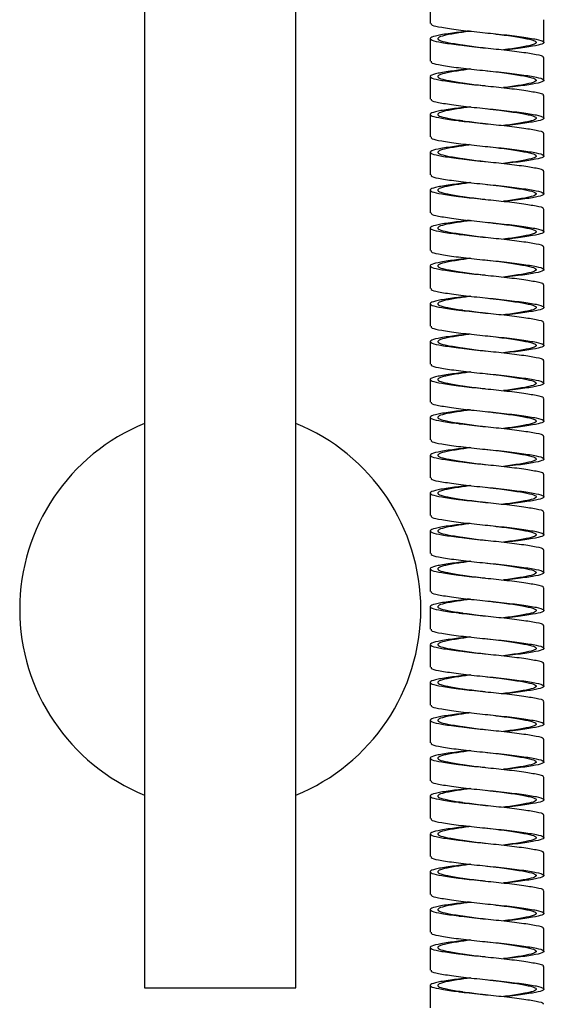
# Paper-space layout 'Front 2.0' of a CAD drawing. Units: millimetres. Extents: x -672 to -198, y -487 to 1091.
# Drawn here: x -653 to -584, y 203 to 333 of the extents above; entities that cross this region are included whole.
import ezdxf

# ---------------------------------------------------------------- set-up
doc = ezdxf.new("R2010")
doc.units = ezdxf.units.MM

psp = doc.layouts.new('Front 2.0')

# ---------------------------------------------------------------- linework, layer by layer
at = {"color": 7, "linetype": 'Continuous', "lineweight": 25}
for p, q in [((-616.61, 204.79), (-616.61, 480.15)), ((-636.61, 478.79), (-636.61, 204.79)), ((-598.86, 335.15), (-598.86, 332.15)), ((-583.86, 329.63), (-583.86, 332.63)), ((-598.86, 330.15), (-598.86, 327.15)), ((-583.86, 324.63), (-583.86, 327.63)), ((-598.86, 325.15), (-598.86, 322.15)), ((-583.86, 319.63), (-583.86, 322.63)), ((-598.86, 320.15), (-598.86, 317.15)), ((-583.86, 314.63), (-583.86, 317.63)), ((-598.86, 315.15), (-598.86, 312.15)), ((-583.86, 309.63), (-583.86, 312.63)), ((-598.86, 310.15), (-598.86, 307.15)), ((-583.86, 304.63), (-583.86, 307.63)), ((-598.86, 305.15), (-598.86, 302.15)), ((-583.86, 299.63), (-583.86, 302.63)), ((-598.86, 300.15), (-598.86, 297.15)), ((-583.86, 294.63), (-583.86, 297.63)), ((-598.86, 295.15), (-598.86, 292.15)), ((-583.86, 289.63), (-583.86, 292.63)), ((-598.86, 290.15), (-598.86, 287.15)), ((-583.86, 284.63), (-583.86, 287.63)), ((-598.86, 285.15), (-598.86, 282.15)), ((-583.86, 279.63), (-583.86, 282.63)), ((-598.86, 280.15), (-598.86, 277.15)), ((-583.86, 274.63), (-583.86, 277.63)), ((-598.86, 275.15), (-598.86, 272.15)), ((-583.86, 269.63), (-583.86, 272.63)), ((-598.86, 270.15), (-598.86, 267.15)), ((-583.86, 264.63), (-583.86, 267.63)), ((-598.86, 265.15), (-598.86, 262.15)), ((-583.86, 259.63), (-583.86, 262.63)), ((-598.86, 260.15), (-598.86, 257.15)), ((-583.86, 254.63), (-583.86, 257.63)), ((-598.86, 255.15), (-598.86, 252.15)), ((-583.86, 249.63), (-583.86, 252.63)), ((-598.86, 250.15), (-598.86, 247.15)), ((-583.86, 244.63), (-583.86, 247.63)), ((-598.86, 245.15), (-598.86, 242.15)), ((-583.86, 239.63), (-583.86, 242.63)), ((-598.86, 240.15), (-598.86, 237.15)), ((-583.86, 234.63), (-583.86, 237.63)), ((-598.86, 235.15), (-598.86, 232.15)), ((-583.86, 229.63), (-583.86, 232.63)), ((-598.86, 230.15), (-598.86, 227.15)), ((-583.86, 224.63), (-583.86, 227.63)), ((-598.86, 225.15), (-598.86, 222.15)), ((-583.86, 219.63), (-583.86, 222.63)), ((-598.86, 220.15), (-598.86, 217.15)), ((-583.86, 214.63), (-583.86, 217.63)), ((-598.86, 215.15), (-598.86, 212.15)), ((-583.86, 209.63), (-583.86, 212.63)), ((-598.86, 210.15), (-598.86, 207.15)), ((-583.86, 204.63), (-583.86, 207.63)), ((-636.61, 204.79), (-616.61, 204.79)), ((-598.86, 205.15), (-598.86, 202.15))]:
    psp.add_line(p, q, dxfattribs=at)
for start, end in [(112.1702, 247.8298), (292.1702, 67.8298)]:
    psp.add_arc((-626.61, 254.79), 26.5, start, end, dxfattribs=at)
for points, knots in [([(-598.73, 332.15), (-598.74, 332.07), (-598.75, 331.88), (-597.45, 331.63), (-595.24, 331.3), (-592.39, 330.98), (-589.39, 330.7), (-586.7, 330.36), (-584.71, 330.05), (-583.73, 329.75), (-583.92, 329.41), (-585.25, 329.13), (-587.09, 328.85), (-588.54, 328.69), (-589.04, 328.64)], [0, 0, 0, 0, 0.064216, 0.151271, 0.241175, 0.331078, 0.418133, 0.508838, 0.597181, 0.685524, 0.776229, 0.863284, 0.953187, 1, 1, 1, 1]), ([(-593.68, 331.14), (-594.46, 331.04), (-596.15, 330.84), (-598, 330.55), (-598.99, 330.25), (-598.8, 329.91), (-597.48, 329.63), (-595.95, 329.41), (-594.23, 329.19), (-592.33, 328.97), (-589.38, 328.69), (-586.69, 328.36), (-584.76, 328.05), (-583.82, 327.82), (-583.96, 327.67), (-584, 327.63)], [0, 0, 0, 0, 0.076262, 0.164933, 0.253603, 0.344644, 0.432021, 0.522258, 0.52586, 0.614258, 0.699938, 0.790979, 0.87965, 0.96832, 1, 1, 1, 1]), ([(-593.51, 331.12), (-594.14, 331.03), (-595.55, 330.83), (-597.11, 330.55), (-597.97, 330.25), (-597.81, 329.91), (-596.67, 329.63), (-595.34, 329.41), (-593.85, 329.19), (-592.8, 329.05), (-591.77, 328.93), (-591.57, 328.91)], [0, 0, 0, 0, 0.112541, 0.253368, 0.394195, 0.538816, 0.677574, 0.820907, 0.826629, 0.967041, 1, 1, 1, 1]), ([(-591.4, 330.89), (-590.84, 330.82), (-589.4, 330.66), (-587.32, 330.36), (-585.6, 330.05), (-584.75, 329.75), (-584.91, 329.41), (-586.07, 329.13), (-587.61, 328.86), (-588.82, 328.7), (-589.2, 328.66)], [0, 0, 0, 0, 0.092662, 0.235475, 0.374541, 0.513608, 0.656421, 0.793444, 0.934986, 1, 1, 1, 1]), ([(-598.73, 327.15), (-598.74, 327.07), (-598.75, 326.88), (-597.45, 326.63), (-595.24, 326.3), (-592.39, 325.98), (-589.39, 325.7), (-586.7, 325.36), (-584.71, 325.05), (-583.73, 324.75), (-583.92, 324.41), (-585.25, 324.13), (-587.09, 323.85), (-588.54, 323.69), (-589.04, 323.64)], [0, 0, 0, 0, 0.064216, 0.151271, 0.241175, 0.331078, 0.418133, 0.508838, 0.597181, 0.685524, 0.776229, 0.863284, 0.953187, 1, 1, 1, 1]), ([(-593.68, 326.14), (-594.46, 326.04), (-596.15, 325.84), (-598, 325.55), (-598.99, 325.25), (-598.8, 324.91), (-597.48, 324.63), (-595.95, 324.41), (-594.23, 324.19), (-592.33, 323.97), (-589.38, 323.69), (-586.69, 323.36), (-584.76, 323.05), (-583.82, 322.82), (-583.96, 322.67), (-584, 322.63)], [0, 0, 0, 0, 0.076262, 0.164933, 0.253603, 0.344644, 0.432021, 0.522258, 0.52586, 0.614258, 0.699938, 0.790979, 0.87965, 0.96832, 1, 1, 1, 1]), ([(-593.51, 326.12), (-594.14, 326.03), (-595.55, 325.83), (-597.11, 325.55), (-597.97, 325.25), (-597.81, 324.91), (-596.67, 324.63), (-595.34, 324.41), (-593.85, 324.19), (-592.8, 324.05), (-591.77, 323.93), (-591.57, 323.91)], [0, 0, 0, 0, 0.112541, 0.253368, 0.394195, 0.538816, 0.677574, 0.820907, 0.826629, 0.967041, 1, 1, 1, 1]), ([(-591.4, 325.89), (-590.84, 325.82), (-589.4, 325.66), (-587.32, 325.36), (-585.6, 325.05), (-584.75, 324.75), (-584.91, 324.41), (-586.07, 324.13), (-587.61, 323.86), (-588.82, 323.7), (-589.2, 323.66)], [0, 0, 0, 0, 0.092662, 0.235475, 0.374541, 0.513608, 0.656421, 0.793444, 0.934986, 1, 1, 1, 1]), ([(-593.68, 321.14), (-594.46, 321.04), (-596.15, 320.84), (-598, 320.55), (-598.99, 320.25), (-598.8, 319.91), (-597.48, 319.63), (-595.95, 319.41), (-594.23, 319.19), (-592.33, 318.97), (-589.38, 318.69), (-586.69, 318.36), (-584.76, 318.05), (-583.82, 317.82), (-583.96, 317.67), (-584, 317.63)], [0, 0, 0, 0, 0.076262, 0.164933, 0.253603, 0.344644, 0.432021, 0.522258, 0.52586, 0.614258, 0.699938, 0.790979, 0.87965, 0.96832, 1, 1, 1, 1]), ([(-598.73, 322.15), (-598.74, 322.07), (-598.75, 321.88), (-597.45, 321.63), (-595.24, 321.3), (-592.39, 320.98), (-589.39, 320.7), (-586.7, 320.36), (-584.71, 320.05), (-583.73, 319.75), (-583.92, 319.41), (-585.25, 319.13), (-587.09, 318.85), (-588.54, 318.69), (-589.04, 318.64)], [0, 0, 0, 0, 0.064216, 0.151271, 0.241175, 0.331078, 0.418133, 0.508838, 0.597181, 0.685524, 0.776229, 0.863284, 0.953187, 1, 1, 1, 1]), ([(-593.51, 321.12), (-594.14, 321.03), (-595.55, 320.83), (-597.11, 320.55), (-597.97, 320.25), (-597.81, 319.91), (-596.67, 319.63), (-595.34, 319.41), (-593.85, 319.19), (-592.8, 319.05), (-591.77, 318.93), (-591.57, 318.91)], [0, 0, 0, 0, 0.112541, 0.253368, 0.394195, 0.538816, 0.677574, 0.820907, 0.826629, 0.967041, 1, 1, 1, 1]), ([(-591.4, 320.89), (-590.84, 320.82), (-589.4, 320.66), (-587.32, 320.36), (-585.6, 320.05), (-584.75, 319.75), (-584.91, 319.41), (-586.07, 319.13), (-587.61, 318.86), (-588.82, 318.7), (-589.2, 318.66)], [0, 0, 0, 0, 0.092662, 0.235475, 0.374541, 0.513608, 0.656421, 0.793444, 0.934986, 1, 1, 1, 1]), ([(-593.68, 316.14), (-594.46, 316.04), (-596.15, 315.84), (-598, 315.55), (-598.99, 315.25), (-598.8, 314.91), (-597.48, 314.63), (-595.95, 314.41), (-594.23, 314.19), (-592.33, 313.97), (-589.38, 313.69), (-586.69, 313.36), (-584.76, 313.05), (-583.82, 312.82), (-583.96, 312.67), (-584, 312.63)], [0, 0, 0, 0, 0.076262, 0.164933, 0.253603, 0.344644, 0.432021, 0.522258, 0.52586, 0.614258, 0.699938, 0.790979, 0.87965, 0.96832, 1, 1, 1, 1]), ([(-598.73, 317.15), (-598.74, 317.07), (-598.75, 316.88), (-597.45, 316.63), (-595.24, 316.3), (-592.39, 315.98), (-589.39, 315.7), (-586.7, 315.36), (-584.71, 315.05), (-583.73, 314.75), (-583.92, 314.41), (-585.25, 314.13), (-587.09, 313.85), (-588.54, 313.69), (-589.04, 313.64)], [0, 0, 0, 0, 0.064216, 0.151271, 0.241175, 0.331078, 0.418133, 0.508838, 0.597181, 0.685524, 0.776229, 0.863284, 0.953187, 1, 1, 1, 1]), ([(-593.51, 316.12), (-594.14, 316.03), (-595.55, 315.83), (-597.11, 315.55), (-597.97, 315.25), (-597.81, 314.91), (-596.67, 314.63), (-595.34, 314.41), (-593.85, 314.19), (-592.8, 314.05), (-591.77, 313.93), (-591.57, 313.91)], [0, 0, 0, 0, 0.112541, 0.253368, 0.394195, 0.538816, 0.677574, 0.820907, 0.826629, 0.967041, 1, 1, 1, 1]), ([(-591.4, 315.89), (-590.84, 315.82), (-589.4, 315.66), (-587.32, 315.36), (-585.6, 315.05), (-584.75, 314.75), (-584.91, 314.41), (-586.07, 314.13), (-587.61, 313.86), (-588.82, 313.7), (-589.2, 313.66)], [0, 0, 0, 0, 0.092662, 0.235475, 0.374541, 0.513608, 0.656421, 0.793444, 0.934986, 1, 1, 1, 1]), ([(-598.73, 312.15), (-598.74, 312.07), (-598.75, 311.88), (-597.45, 311.63), (-595.24, 311.3), (-592.39, 310.98), (-589.39, 310.7), (-586.7, 310.36), (-584.71, 310.05), (-583.73, 309.75), (-583.92, 309.41), (-585.25, 309.13), (-587.09, 308.85), (-588.54, 308.69), (-589.04, 308.64)], [0, 0, 0, 0, 0.064216, 0.151271, 0.241175, 0.331078, 0.418133, 0.508838, 0.597181, 0.685524, 0.776229, 0.863284, 0.953187, 1, 1, 1, 1]), ([(-593.68, 311.14), (-594.46, 311.04), (-596.15, 310.84), (-598, 310.55), (-598.99, 310.25), (-598.8, 309.91), (-597.48, 309.63), (-595.95, 309.41), (-594.23, 309.19), (-592.33, 308.97), (-589.38, 308.69), (-586.69, 308.36), (-584.76, 308.05), (-583.82, 307.82), (-583.96, 307.67), (-584, 307.63)], [0, 0, 0, 0, 0.076262, 0.164933, 0.253603, 0.344644, 0.432021, 0.522258, 0.52586, 0.614258, 0.699938, 0.790979, 0.87965, 0.96832, 1, 1, 1, 1]), ([(-593.51, 311.12), (-594.14, 311.03), (-595.55, 310.83), (-597.11, 310.55), (-597.97, 310.25), (-597.81, 309.91), (-596.67, 309.63), (-595.34, 309.41), (-593.85, 309.19), (-592.8, 309.05), (-591.77, 308.93), (-591.57, 308.91)], [0, 0, 0, 0, 0.112541, 0.253368, 0.394195, 0.538816, 0.677574, 0.820907, 0.826629, 0.967041, 1, 1, 1, 1]), ([(-591.4, 310.89), (-590.84, 310.82), (-589.4, 310.66), (-587.32, 310.36), (-585.6, 310.05), (-584.75, 309.75), (-584.91, 309.41), (-586.07, 309.13), (-587.61, 308.86), (-588.82, 308.7), (-589.2, 308.66)], [0, 0, 0, 0, 0.092662, 0.235475, 0.374541, 0.513608, 0.656421, 0.793444, 0.934986, 1, 1, 1, 1]), ([(-598.73, 307.15), (-598.74, 307.07), (-598.75, 306.88), (-597.45, 306.63), (-595.24, 306.3), (-592.39, 305.98), (-589.39, 305.7), (-586.7, 305.36), (-584.71, 305.05), (-583.73, 304.75), (-583.92, 304.41), (-585.25, 304.13), (-587.09, 303.85), (-588.54, 303.69), (-589.04, 303.64)], [0, 0, 0, 0, 0.064216, 0.151271, 0.241175, 0.331078, 0.418133, 0.508838, 0.597181, 0.685524, 0.776229, 0.863284, 0.953187, 1, 1, 1, 1]), ([(-593.68, 306.14), (-594.46, 306.04), (-596.15, 305.84), (-598, 305.55), (-598.99, 305.25), (-598.8, 304.91), (-597.48, 304.63), (-595.95, 304.41), (-594.23, 304.19), (-592.33, 303.97), (-589.38, 303.69), (-586.69, 303.36), (-584.76, 303.05), (-583.82, 302.82), (-583.96, 302.67), (-584, 302.63)], [0, 0, 0, 0, 0.076262, 0.164933, 0.253603, 0.344644, 0.432021, 0.522258, 0.52586, 0.614258, 0.699938, 0.790979, 0.87965, 0.96832, 1, 1, 1, 1]), ([(-593.51, 306.12), (-594.14, 306.03), (-595.55, 305.83), (-597.11, 305.55), (-597.97, 305.25), (-597.81, 304.91), (-596.67, 304.63), (-595.34, 304.41), (-593.85, 304.19), (-592.8, 304.05), (-591.77, 303.93), (-591.57, 303.91)], [0, 0, 0, 0, 0.112541, 0.253368, 0.394195, 0.538816, 0.677574, 0.820907, 0.826629, 0.967041, 1, 1, 1, 1]), ([(-591.4, 305.89), (-590.84, 305.82), (-589.4, 305.66), (-587.32, 305.36), (-585.6, 305.05), (-584.75, 304.75), (-584.91, 304.41), (-586.07, 304.13), (-587.61, 303.86), (-588.82, 303.7), (-589.2, 303.66)], [0, 0, 0, 0, 0.092662, 0.235475, 0.374541, 0.513608, 0.656421, 0.793444, 0.934986, 1, 1, 1, 1]), ([(-598.73, 302.15), (-598.74, 302.07), (-598.75, 301.88), (-597.45, 301.63), (-595.24, 301.3), (-592.39, 300.98), (-589.39, 300.7), (-586.7, 300.36), (-584.71, 300.05), (-583.73, 299.75), (-583.92, 299.41), (-585.25, 299.13), (-587.09, 298.85), (-588.54, 298.69), (-589.04, 298.64)], [0, 0, 0, 0, 0.064216, 0.151271, 0.241175, 0.331078, 0.418133, 0.508838, 0.597181, 0.685524, 0.776229, 0.863284, 0.953187, 1, 1, 1, 1]), ([(-593.68, 301.14), (-594.46, 301.04), (-596.15, 300.84), (-598, 300.55), (-598.99, 300.25), (-598.8, 299.91), (-597.48, 299.63), (-595.95, 299.41), (-594.23, 299.19), (-592.33, 298.97), (-589.38, 298.69), (-586.69, 298.36), (-584.76, 298.05), (-583.82, 297.82), (-583.96, 297.67), (-584, 297.63)], [0, 0, 0, 0, 0.076262, 0.164933, 0.253603, 0.344644, 0.432021, 0.522258, 0.52586, 0.614258, 0.699938, 0.790979, 0.87965, 0.96832, 1, 1, 1, 1]), ([(-593.51, 301.12), (-594.14, 301.03), (-595.55, 300.83), (-597.11, 300.55), (-597.97, 300.25), (-597.81, 299.91), (-596.67, 299.63), (-595.34, 299.41), (-593.85, 299.19), (-592.8, 299.05), (-591.77, 298.93), (-591.57, 298.91)], [0, 0, 0, 0, 0.112541, 0.253368, 0.394195, 0.538816, 0.677574, 0.820907, 0.826629, 0.967041, 1, 1, 1, 1]), ([(-591.4, 300.89), (-590.84, 300.82), (-589.4, 300.66), (-587.32, 300.36), (-585.6, 300.05), (-584.75, 299.75), (-584.91, 299.41), (-586.07, 299.13), (-587.61, 298.86), (-588.82, 298.7), (-589.2, 298.66)], [0, 0, 0, 0, 0.092662, 0.235475, 0.374541, 0.513608, 0.656421, 0.793444, 0.934986, 1, 1, 1, 1]), ([(-598.73, 297.15), (-598.74, 297.07), (-598.75, 296.88), (-597.45, 296.63), (-595.24, 296.3), (-592.39, 295.98), (-589.39, 295.7), (-586.7, 295.36), (-584.71, 295.05), (-583.73, 294.75), (-583.92, 294.41), (-585.25, 294.13), (-587.09, 293.85), (-588.54, 293.69), (-589.04, 293.64)], [0, 0, 0, 0, 0.064216, 0.151271, 0.241175, 0.331078, 0.418133, 0.508838, 0.597181, 0.685524, 0.776229, 0.863284, 0.953187, 1, 1, 1, 1]), ([(-593.68, 296.14), (-594.46, 296.04), (-596.15, 295.84), (-598, 295.55), (-598.99, 295.25), (-598.8, 294.91), (-597.48, 294.63), (-595.95, 294.41), (-594.23, 294.19), (-592.33, 293.97), (-589.38, 293.69), (-586.69, 293.36), (-584.76, 293.05), (-583.82, 292.82), (-583.96, 292.67), (-584, 292.63)], [0, 0, 0, 0, 0.076262, 0.164933, 0.253603, 0.344644, 0.432021, 0.522258, 0.52586, 0.614258, 0.699938, 0.790979, 0.87965, 0.96832, 1, 1, 1, 1]), ([(-593.51, 296.12), (-594.14, 296.03), (-595.55, 295.83), (-597.11, 295.55), (-597.97, 295.25), (-597.81, 294.91), (-596.67, 294.63), (-595.34, 294.41), (-593.85, 294.19), (-592.8, 294.05), (-591.77, 293.93), (-591.57, 293.91)], [0, 0, 0, 0, 0.112541, 0.253368, 0.394195, 0.538816, 0.677574, 0.820907, 0.826629, 0.967041, 1, 1, 1, 1]), ([(-591.4, 295.89), (-590.84, 295.82), (-589.4, 295.66), (-587.32, 295.36), (-585.6, 295.05), (-584.75, 294.75), (-584.91, 294.41), (-586.07, 294.13), (-587.61, 293.86), (-588.82, 293.7), (-589.2, 293.66)], [0, 0, 0, 0, 0.092662, 0.235475, 0.374541, 0.513608, 0.656421, 0.793444, 0.934986, 1, 1, 1, 1]), ([(-598.73, 292.15), (-598.74, 292.07), (-598.75, 291.88), (-597.45, 291.63), (-595.24, 291.3), (-592.39, 290.98), (-589.39, 290.7), (-586.7, 290.36), (-584.71, 290.05), (-583.73, 289.75), (-583.92, 289.41), (-585.25, 289.13), (-587.09, 288.85), (-588.54, 288.69), (-589.04, 288.64)], [0, 0, 0, 0, 0.064216, 0.151271, 0.241175, 0.331078, 0.418133, 0.508838, 0.597181, 0.685524, 0.776229, 0.863284, 0.953187, 1, 1, 1, 1]), ([(-593.68, 291.14), (-594.46, 291.04), (-596.15, 290.84), (-598, 290.55), (-598.99, 290.25), (-598.8, 289.91), (-597.48, 289.63), (-595.95, 289.41), (-594.23, 289.19), (-592.33, 288.97), (-589.38, 288.69), (-586.69, 288.36), (-584.76, 288.05), (-583.82, 287.82), (-583.96, 287.67), (-584, 287.63)], [0, 0, 0, 0, 0.076262, 0.164933, 0.253603, 0.344644, 0.432021, 0.522258, 0.52586, 0.614258, 0.699938, 0.790979, 0.87965, 0.96832, 1, 1, 1, 1]), ([(-593.51, 291.12), (-594.14, 291.03), (-595.55, 290.83), (-597.11, 290.55), (-597.97, 290.25), (-597.81, 289.91), (-596.67, 289.63), (-595.34, 289.41), (-593.85, 289.19), (-592.8, 289.05), (-591.77, 288.93), (-591.57, 288.91)], [0, 0, 0, 0, 0.112541, 0.253368, 0.394195, 0.538816, 0.677574, 0.820907, 0.826629, 0.967041, 1, 1, 1, 1]), ([(-591.4, 290.89), (-590.84, 290.82), (-589.4, 290.66), (-587.32, 290.36), (-585.6, 290.05), (-584.75, 289.75), (-584.91, 289.41), (-586.07, 289.13), (-587.61, 288.86), (-588.82, 288.7), (-589.2, 288.66)], [0, 0, 0, 0, 0.092662, 0.235475, 0.374541, 0.513608, 0.656421, 0.793444, 0.934986, 1, 1, 1, 1]), ([(-593.68, 286.14), (-594.46, 286.04), (-596.15, 285.84), (-598, 285.55), (-598.99, 285.25), (-598.8, 284.91), (-597.48, 284.63), (-595.95, 284.41), (-594.23, 284.19), (-592.33, 283.97), (-589.38, 283.69), (-586.69, 283.36), (-584.76, 283.05), (-583.82, 282.82), (-583.96, 282.67), (-584, 282.63)], [0, 0, 0, 0, 0.076262, 0.164933, 0.253603, 0.344644, 0.432021, 0.522258, 0.52586, 0.614258, 0.699938, 0.790979, 0.87965, 0.96832, 1, 1, 1, 1]), ([(-598.73, 287.15), (-598.74, 287.07), (-598.75, 286.88), (-597.45, 286.63), (-595.24, 286.3), (-592.39, 285.98), (-589.39, 285.7), (-586.7, 285.36), (-584.71, 285.05), (-583.73, 284.75), (-583.92, 284.41), (-585.25, 284.13), (-587.09, 283.85), (-588.54, 283.69), (-589.04, 283.64)], [0, 0, 0, 0, 0.064216, 0.151271, 0.241175, 0.331078, 0.418133, 0.508838, 0.597181, 0.685524, 0.776229, 0.863284, 0.953187, 1, 1, 1, 1]), ([(-593.51, 286.12), (-594.14, 286.03), (-595.55, 285.83), (-597.11, 285.55), (-597.97, 285.25), (-597.81, 284.91), (-596.67, 284.63), (-595.34, 284.41), (-593.85, 284.19), (-592.8, 284.05), (-591.77, 283.93), (-591.57, 283.91)], [0, 0, 0, 0, 0.112541, 0.253368, 0.394195, 0.538816, 0.677574, 0.820907, 0.826629, 0.967041, 1, 1, 1, 1]), ([(-591.4, 285.89), (-590.84, 285.82), (-589.4, 285.66), (-587.32, 285.36), (-585.6, 285.05), (-584.75, 284.75), (-584.91, 284.41), (-586.07, 284.13), (-587.61, 283.86), (-588.82, 283.7), (-589.2, 283.66)], [0, 0, 0, 0, 0.092662, 0.235475, 0.374541, 0.513608, 0.656421, 0.793444, 0.934986, 1, 1, 1, 1]), ([(-598.73, 282.15), (-598.74, 282.07), (-598.75, 281.88), (-597.45, 281.63), (-595.24, 281.3), (-592.39, 280.98), (-589.39, 280.7), (-586.7, 280.36), (-584.71, 280.05), (-583.73, 279.75), (-583.92, 279.41), (-585.25, 279.13), (-587.09, 278.85), (-588.54, 278.69), (-589.04, 278.64)], [0, 0, 0, 0, 0.064216, 0.151271, 0.241175, 0.331078, 0.418133, 0.508838, 0.597181, 0.685524, 0.776229, 0.863284, 0.953187, 1, 1, 1, 1]), ([(-593.68, 281.14), (-594.46, 281.04), (-596.15, 280.84), (-598, 280.55), (-598.99, 280.25), (-598.8, 279.91), (-597.48, 279.63), (-595.95, 279.41), (-594.23, 279.19), (-592.33, 278.97), (-589.38, 278.69), (-586.69, 278.36), (-584.76, 278.05), (-583.82, 277.82), (-583.96, 277.67), (-584, 277.63)], [0, 0, 0, 0, 0.076262, 0.164933, 0.253603, 0.344644, 0.432021, 0.522258, 0.52586, 0.614258, 0.699938, 0.790979, 0.87965, 0.96832, 1, 1, 1, 1]), ([(-593.51, 281.12), (-594.14, 281.03), (-595.55, 280.83), (-597.11, 280.55), (-597.97, 280.25), (-597.81, 279.91), (-596.67, 279.63), (-595.34, 279.41), (-593.85, 279.19), (-592.8, 279.05), (-591.77, 278.93), (-591.57, 278.91)], [0, 0, 0, 0, 0.112541, 0.253368, 0.394195, 0.538816, 0.677574, 0.820907, 0.826629, 0.967041, 1, 1, 1, 1]), ([(-591.4, 280.89), (-590.84, 280.82), (-589.4, 280.66), (-587.32, 280.36), (-585.6, 280.05), (-584.75, 279.75), (-584.91, 279.41), (-586.07, 279.13), (-587.61, 278.86), (-588.82, 278.7), (-589.2, 278.66)], [0, 0, 0, 0, 0.092662, 0.235475, 0.374541, 0.513608, 0.656421, 0.793444, 0.934986, 1, 1, 1, 1]), ([(-598.73, 277.15), (-598.74, 277.07), (-598.75, 276.88), (-597.45, 276.63), (-595.24, 276.3), (-592.39, 275.98), (-589.39, 275.7), (-586.7, 275.36), (-584.71, 275.05), (-583.73, 274.75), (-583.92, 274.41), (-585.25, 274.13), (-587.09, 273.85), (-588.54, 273.69), (-589.04, 273.64)], [0, 0, 0, 0, 0.064216, 0.151271, 0.241175, 0.331078, 0.418133, 0.508838, 0.597181, 0.685524, 0.776229, 0.863284, 0.953187, 1, 1, 1, 1]), ([(-593.68, 276.14), (-594.46, 276.04), (-596.15, 275.84), (-598, 275.55), (-598.99, 275.25), (-598.8, 274.91), (-597.48, 274.63), (-595.95, 274.41), (-594.23, 274.19), (-592.33, 273.97), (-589.38, 273.69), (-586.69, 273.36), (-584.76, 273.05), (-583.82, 272.82), (-583.96, 272.67), (-584, 272.63)], [0, 0, 0, 0, 0.076262, 0.164933, 0.253603, 0.344644, 0.432021, 0.522258, 0.52586, 0.614258, 0.699938, 0.790979, 0.87965, 0.96832, 1, 1, 1, 1]), ([(-593.51, 276.12), (-594.14, 276.03), (-595.55, 275.83), (-597.11, 275.55), (-597.97, 275.25), (-597.81, 274.91), (-596.67, 274.63), (-595.34, 274.41), (-593.85, 274.19), (-592.8, 274.05), (-591.77, 273.93), (-591.57, 273.91)], [0, 0, 0, 0, 0.112541, 0.253368, 0.394195, 0.538816, 0.677574, 0.820907, 0.826629, 0.967041, 1, 1, 1, 1]), ([(-591.4, 275.89), (-590.84, 275.82), (-589.4, 275.66), (-587.32, 275.36), (-585.6, 275.05), (-584.75, 274.75), (-584.91, 274.41), (-586.07, 274.13), (-587.61, 273.86), (-588.82, 273.7), (-589.2, 273.66)], [0, 0, 0, 0, 0.092662, 0.235475, 0.374541, 0.513608, 0.656421, 0.793444, 0.934986, 1, 1, 1, 1]), ([(-598.73, 272.15), (-598.74, 272.07), (-598.75, 271.88), (-597.45, 271.63), (-595.24, 271.3), (-592.39, 270.98), (-589.39, 270.7), (-586.7, 270.36), (-584.71, 270.05), (-583.73, 269.75), (-583.92, 269.41), (-585.25, 269.13), (-587.09, 268.85), (-588.54, 268.69), (-589.04, 268.64)], [0, 0, 0, 0, 0.064216, 0.151271, 0.241175, 0.331078, 0.418133, 0.508838, 0.597181, 0.685524, 0.776229, 0.863284, 0.953187, 1, 1, 1, 1]), ([(-593.68, 271.14), (-594.46, 271.04), (-596.15, 270.84), (-598, 270.55), (-598.99, 270.25), (-598.8, 269.91), (-597.48, 269.63), (-595.95, 269.41), (-594.23, 269.19), (-592.33, 268.97), (-589.38, 268.69), (-586.69, 268.36), (-584.76, 268.05), (-583.82, 267.82), (-583.96, 267.67), (-584, 267.63)], [0, 0, 0, 0, 0.076262, 0.164933, 0.253603, 0.344644, 0.432021, 0.522258, 0.52586, 0.614258, 0.699938, 0.790979, 0.87965, 0.96832, 1, 1, 1, 1]), ([(-593.51, 271.12), (-594.14, 271.03), (-595.55, 270.83), (-597.11, 270.55), (-597.97, 270.25), (-597.81, 269.91), (-596.67, 269.63), (-595.34, 269.41), (-593.85, 269.19), (-592.8, 269.05), (-591.77, 268.93), (-591.57, 268.91)], [0, 0, 0, 0, 0.112541, 0.253368, 0.394195, 0.538816, 0.677574, 0.820907, 0.826629, 0.967041, 1, 1, 1, 1]), ([(-591.4, 270.89), (-590.84, 270.82), (-589.4, 270.66), (-587.32, 270.36), (-585.6, 270.05), (-584.75, 269.75), (-584.91, 269.41), (-586.07, 269.13), (-587.61, 268.86), (-588.82, 268.7), (-589.2, 268.66)], [0, 0, 0, 0, 0.092662, 0.235475, 0.374541, 0.513608, 0.656421, 0.793444, 0.934986, 1, 1, 1, 1]), ([(-598.73, 267.15), (-598.74, 267.07), (-598.75, 266.88), (-597.45, 266.63), (-595.24, 266.3), (-592.39, 265.98), (-589.39, 265.7), (-586.7, 265.36), (-584.71, 265.05), (-583.73, 264.75), (-583.92, 264.41), (-585.25, 264.13), (-587.09, 263.85), (-588.54, 263.69), (-589.04, 263.64)], [0, 0, 0, 0, 0.064216, 0.151271, 0.241175, 0.331078, 0.418133, 0.508838, 0.597181, 0.685524, 0.776229, 0.863284, 0.953187, 1, 1, 1, 1]), ([(-593.68, 266.14), (-594.46, 266.04), (-596.15, 265.84), (-598, 265.55), (-598.99, 265.25), (-598.8, 264.91), (-597.48, 264.63), (-595.95, 264.41), (-594.23, 264.19), (-592.33, 263.97), (-589.38, 263.69), (-586.69, 263.36), (-584.76, 263.05), (-583.82, 262.82), (-583.96, 262.67), (-584, 262.63)], [0, 0, 0, 0, 0.076262, 0.164933, 0.253603, 0.344644, 0.432021, 0.522258, 0.52586, 0.614258, 0.699938, 0.790979, 0.87965, 0.96832, 1, 1, 1, 1]), ([(-593.51, 266.12), (-594.14, 266.03), (-595.55, 265.83), (-597.11, 265.55), (-597.97, 265.25), (-597.81, 264.91), (-596.67, 264.63), (-595.34, 264.41), (-593.85, 264.19), (-592.8, 264.05), (-591.77, 263.93), (-591.57, 263.91)], [0, 0, 0, 0, 0.112541, 0.253368, 0.394195, 0.538816, 0.677574, 0.820907, 0.826629, 0.967041, 1, 1, 1, 1]), ([(-591.4, 265.89), (-590.84, 265.82), (-589.4, 265.66), (-587.32, 265.36), (-585.6, 265.05), (-584.75, 264.75), (-584.91, 264.41), (-586.07, 264.13), (-587.61, 263.86), (-588.82, 263.7), (-589.2, 263.66)], [0, 0, 0, 0, 0.092662, 0.235475, 0.374541, 0.513608, 0.656421, 0.793444, 0.934986, 1, 1, 1, 1]), ([(-598.73, 262.15), (-598.74, 262.07), (-598.75, 261.88), (-597.45, 261.63), (-595.24, 261.3), (-592.39, 260.98), (-589.39, 260.7), (-586.7, 260.36), (-584.71, 260.05), (-583.73, 259.75), (-583.92, 259.41), (-585.25, 259.13), (-587.09, 258.85), (-588.54, 258.69), (-589.04, 258.64)], [0, 0, 0, 0, 0.064216, 0.151271, 0.241175, 0.331078, 0.418133, 0.508838, 0.597181, 0.685524, 0.776229, 0.863284, 0.953187, 1, 1, 1, 1]), ([(-593.68, 261.14), (-594.46, 261.04), (-596.15, 260.84), (-598, 260.55), (-598.99, 260.25), (-598.8, 259.91), (-597.48, 259.63), (-595.95, 259.41), (-594.23, 259.19), (-592.33, 258.97), (-589.38, 258.69), (-586.69, 258.36), (-584.76, 258.05), (-583.82, 257.82), (-583.96, 257.67), (-584, 257.63)], [0, 0, 0, 0, 0.076262, 0.164933, 0.253603, 0.344644, 0.432021, 0.522258, 0.52586, 0.614258, 0.699938, 0.790979, 0.87965, 0.96832, 1, 1, 1, 1]), ([(-593.51, 261.12), (-594.14, 261.03), (-595.55, 260.83), (-597.11, 260.55), (-597.97, 260.25), (-597.81, 259.91), (-596.67, 259.63), (-595.34, 259.41), (-593.85, 259.19), (-592.8, 259.05), (-591.77, 258.93), (-591.57, 258.91)], [0, 0, 0, 0, 0.1125415, 0.2533684, 0.3941953, 0.5388157, 0.6775739, 0.8209071, 0.8266286, 0.9670407, 1, 1, 1, 1]), ([(-591.4, 260.89), (-590.84, 260.82), (-589.4, 260.66), (-587.32, 260.36), (-585.6, 260.05), (-584.75, 259.75), (-584.91, 259.41), (-586.07, 259.13), (-587.61, 258.86), (-588.82, 258.7), (-589.2, 258.66)], [0, 0, 0, 0, 0.092662, 0.235475, 0.374541, 0.513608, 0.656421, 0.793444, 0.934986, 1, 1, 1, 1]), ([(-593.68, 256.14), (-594.46, 256.04), (-596.15, 255.84), (-598, 255.55), (-598.99, 255.25), (-598.8, 254.91), (-597.48, 254.63), (-595.95, 254.41), (-594.23, 254.19), (-592.33, 253.97), (-589.38, 253.69), (-586.69, 253.36), (-584.76, 253.05), (-583.82, 252.82), (-583.96, 252.67), (-584, 252.63)], [0, 0, 0, 0, 0.076262, 0.164933, 0.253603, 0.344644, 0.432021, 0.522258, 0.52586, 0.614258, 0.699938, 0.790979, 0.87965, 0.96832, 1, 1, 1, 1]), ([(-598.73, 257.15), (-598.74, 257.07), (-598.75, 256.88), (-597.45, 256.63), (-595.24, 256.3), (-592.39, 255.98), (-589.39, 255.7), (-586.7, 255.36), (-584.71, 255.05), (-583.73, 254.75), (-583.92, 254.41), (-585.25, 254.13), (-587.09, 253.85), (-588.54, 253.69), (-589.04, 253.64)], [0, 0, 0, 0, 0.064216, 0.151271, 0.241175, 0.331078, 0.418133, 0.508838, 0.597181, 0.685524, 0.776229, 0.863284, 0.953187, 1, 1, 1, 1]), ([(-593.51, 256.12), (-594.14, 256.03), (-595.55, 255.83), (-597.11, 255.55), (-597.97, 255.25), (-597.81, 254.91), (-596.67, 254.63), (-595.34, 254.41), (-593.85, 254.19), (-592.8, 254.05), (-591.77, 253.93), (-591.57, 253.91)], [0, 0, 0, 0, 0.1125415, 0.2533684, 0.3941953, 0.5388157, 0.6775739, 0.8209071, 0.8266286, 0.9670407, 1, 1, 1, 1]), ([(-591.4, 255.89), (-590.84, 255.82), (-589.4, 255.66), (-587.32, 255.36), (-585.6, 255.05), (-584.75, 254.75), (-584.91, 254.41), (-586.07, 254.13), (-587.61, 253.86), (-588.82, 253.7), (-589.2, 253.66)], [0, 0, 0, 0, 0.092662, 0.235475, 0.374541, 0.513608, 0.656421, 0.793444, 0.934986, 1, 1, 1, 1]), ([(-593.68, 251.14), (-594.46, 251.04), (-596.15, 250.84), (-598, 250.55), (-598.99, 250.25), (-598.8, 249.91), (-597.48, 249.63), (-595.95, 249.41), (-594.23, 249.19), (-592.33, 248.97), (-589.38, 248.69), (-586.69, 248.36), (-584.76, 248.05), (-583.82, 247.82), (-583.96, 247.67), (-584, 247.63)], [0, 0, 0, 0, 0.076262, 0.164933, 0.253603, 0.344644, 0.432021, 0.522258, 0.52586, 0.614258, 0.699938, 0.790979, 0.87965, 0.96832, 1, 1, 1, 1]), ([(-598.73, 252.15), (-598.74, 252.07), (-598.75, 251.88), (-597.45, 251.63), (-595.24, 251.3), (-592.39, 250.98), (-589.39, 250.7), (-586.7, 250.36), (-584.71, 250.05), (-583.73, 249.75), (-583.92, 249.41), (-585.25, 249.13), (-587.09, 248.85), (-588.54, 248.69), (-589.04, 248.64)], [0, 0, 0, 0, 0.064216, 0.151271, 0.241175, 0.331078, 0.418133, 0.508838, 0.597181, 0.685524, 0.776229, 0.863284, 0.953187, 1, 1, 1, 1]), ([(-593.51, 251.12), (-594.14, 251.03), (-595.55, 250.83), (-597.11, 250.55), (-597.97, 250.25), (-597.81, 249.91), (-596.67, 249.63), (-595.34, 249.41), (-593.85, 249.19), (-592.8, 249.05), (-591.77, 248.93), (-591.57, 248.91)], [0, 0, 0, 0, 0.112541, 0.253368, 0.394195, 0.538816, 0.677574, 0.820907, 0.826629, 0.967041, 1, 1, 1, 1]), ([(-591.4, 250.89), (-590.84, 250.82), (-589.4, 250.66), (-587.32, 250.36), (-585.6, 250.05), (-584.75, 249.75), (-584.91, 249.41), (-586.07, 249.13), (-587.61, 248.86), (-588.82, 248.7), (-589.2, 248.66)], [0, 0, 0, 0, 0.092662, 0.235475, 0.374541, 0.513608, 0.656421, 0.793444, 0.934986, 1, 1, 1, 1]), ([(-598.73, 247.15), (-598.74, 247.07), (-598.75, 246.88), (-597.45, 246.63), (-595.24, 246.3), (-592.39, 245.98), (-589.39, 245.7), (-586.7, 245.36), (-584.71, 245.05), (-583.73, 244.75), (-583.92, 244.41), (-585.25, 244.13), (-587.09, 243.85), (-588.54, 243.69), (-589.04, 243.64)], [0, 0, 0, 0, 0.064216, 0.151271, 0.241175, 0.331078, 0.418133, 0.508838, 0.597181, 0.685524, 0.776229, 0.863284, 0.953187, 1, 1, 1, 1]), ([(-593.68, 246.14), (-594.46, 246.04), (-596.15, 245.84), (-598, 245.55), (-598.99, 245.25), (-598.8, 244.91), (-597.48, 244.63), (-595.95, 244.41), (-594.23, 244.19), (-592.33, 243.97), (-589.38, 243.69), (-586.69, 243.36), (-584.76, 243.05), (-583.82, 242.82), (-583.96, 242.67), (-584, 242.63)], [0, 0, 0, 0, 0.076262, 0.164933, 0.253603, 0.344644, 0.432021, 0.522258, 0.52586, 0.614258, 0.699938, 0.790979, 0.87965, 0.96832, 1, 1, 1, 1]), ([(-593.51, 246.12), (-594.14, 246.03), (-595.55, 245.83), (-597.11, 245.55), (-597.97, 245.25), (-597.81, 244.91), (-596.67, 244.63), (-595.34, 244.41), (-593.85, 244.19), (-592.8, 244.05), (-591.77, 243.93), (-591.57, 243.91)], [0, 0, 0, 0, 0.1125415, 0.2533684, 0.3941953, 0.5388157, 0.6775739, 0.8209071, 0.8266286, 0.9670407, 1, 1, 1, 1]), ([(-591.4, 245.89), (-590.84, 245.82), (-589.4, 245.66), (-587.32, 245.36), (-585.6, 245.05), (-584.75, 244.75), (-584.91, 244.41), (-586.07, 244.13), (-587.61, 243.86), (-588.82, 243.7), (-589.2, 243.66)], [0, 0, 0, 0, 0.092662, 0.235475, 0.374541, 0.513608, 0.656421, 0.793444, 0.934986, 1, 1, 1, 1]), ([(-598.73, 242.15), (-598.74, 242.07), (-598.75, 241.88), (-597.45, 241.63), (-595.24, 241.3), (-592.39, 240.98), (-589.39, 240.7), (-586.7, 240.36), (-584.71, 240.05), (-583.73, 239.75), (-583.92, 239.41), (-585.25, 239.13), (-587.09, 238.85), (-588.54, 238.69), (-589.04, 238.64)], [0, 0, 0, 0, 0.064216, 0.151271, 0.241175, 0.331078, 0.418133, 0.508838, 0.597181, 0.685524, 0.776229, 0.863284, 0.953187, 1, 1, 1, 1]), ([(-593.68, 241.14), (-594.46, 241.04), (-596.15, 240.84), (-598, 240.55), (-598.99, 240.25), (-598.8, 239.91), (-597.48, 239.63), (-595.95, 239.41), (-594.23, 239.19), (-592.33, 238.97), (-589.38, 238.69), (-586.69, 238.36), (-584.76, 238.05), (-583.82, 237.82), (-583.96, 237.67), (-584, 237.63)], [0, 0, 0, 0, 0.076262, 0.164933, 0.253603, 0.344644, 0.432021, 0.522258, 0.52586, 0.614258, 0.699938, 0.790979, 0.87965, 0.96832, 1, 1, 1, 1]), ([(-593.51, 241.12), (-594.14, 241.03), (-595.55, 240.83), (-597.11, 240.55), (-597.97, 240.25), (-597.81, 239.91), (-596.67, 239.63), (-595.34, 239.41), (-593.85, 239.19), (-592.8, 239.05), (-591.77, 238.93), (-591.57, 238.91)], [0, 0, 0, 0, 0.112541, 0.253368, 0.394195, 0.538816, 0.677574, 0.820907, 0.826629, 0.967041, 1, 1, 1, 1]), ([(-591.4, 240.89), (-590.84, 240.82), (-589.4, 240.66), (-587.32, 240.36), (-585.6, 240.05), (-584.75, 239.75), (-584.91, 239.41), (-586.07, 239.13), (-587.61, 238.86), (-588.82, 238.7), (-589.2, 238.66)], [0, 0, 0, 0, 0.092662, 0.235475, 0.374541, 0.513608, 0.656421, 0.793444, 0.934986, 1, 1, 1, 1]), ([(-598.73, 237.15), (-598.74, 237.07), (-598.75, 236.88), (-597.45, 236.63), (-595.24, 236.3), (-592.39, 235.98), (-589.39, 235.7), (-586.7, 235.36), (-584.71, 235.05), (-583.73, 234.75), (-583.92, 234.41), (-585.25, 234.13), (-587.09, 233.85), (-588.54, 233.69), (-589.04, 233.64)], [0, 0, 0, 0, 0.064216, 0.151271, 0.241175, 0.331078, 0.418133, 0.508838, 0.597181, 0.685524, 0.776229, 0.863284, 0.953187, 1, 1, 1, 1]), ([(-593.68, 236.14), (-594.46, 236.04), (-596.15, 235.84), (-598, 235.55), (-598.99, 235.25), (-598.8, 234.91), (-597.48, 234.63), (-595.95, 234.41), (-594.23, 234.19), (-592.33, 233.97), (-589.38, 233.69), (-586.69, 233.36), (-584.76, 233.05), (-583.82, 232.82), (-583.96, 232.67), (-584, 232.63)], [0, 0, 0, 0, 0.076262, 0.164933, 0.253603, 0.344644, 0.432021, 0.522258, 0.52586, 0.614258, 0.699938, 0.790979, 0.87965, 0.96832, 1, 1, 1, 1]), ([(-593.51, 236.12), (-594.14, 236.03), (-595.55, 235.83), (-597.11, 235.55), (-597.97, 235.25), (-597.81, 234.91), (-596.67, 234.63), (-595.34, 234.41), (-593.85, 234.19), (-592.8, 234.05), (-591.77, 233.93), (-591.57, 233.91)], [0, 0, 0, 0, 0.112541, 0.253368, 0.394195, 0.538816, 0.677574, 0.820907, 0.826629, 0.967041, 1, 1, 1, 1]), ([(-591.4, 235.89), (-590.84, 235.82), (-589.4, 235.66), (-587.32, 235.36), (-585.6, 235.05), (-584.75, 234.75), (-584.91, 234.41), (-586.07, 234.13), (-587.61, 233.86), (-588.82, 233.7), (-589.2, 233.66)], [0, 0, 0, 0, 0.092662, 0.235475, 0.374541, 0.513608, 0.656421, 0.793444, 0.934986, 1, 1, 1, 1]), ([(-598.73, 232.15), (-598.74, 232.07), (-598.75, 231.88), (-597.45, 231.63), (-595.24, 231.3), (-592.39, 230.98), (-589.39, 230.7), (-586.7, 230.36), (-584.71, 230.05), (-583.73, 229.75), (-583.92, 229.41), (-585.25, 229.13), (-587.09, 228.85), (-588.54, 228.69), (-589.04, 228.64)], [0, 0, 0, 0, 0.064216, 0.151271, 0.241175, 0.331078, 0.418133, 0.508838, 0.597181, 0.685524, 0.776229, 0.863284, 0.953187, 1, 1, 1, 1]), ([(-593.68, 231.14), (-594.46, 231.04), (-596.15, 230.84), (-598, 230.55), (-598.99, 230.25), (-598.8, 229.91), (-597.48, 229.63), (-595.95, 229.41), (-594.23, 229.19), (-592.33, 228.97), (-589.38, 228.69), (-586.69, 228.36), (-584.76, 228.05), (-583.82, 227.82), (-583.96, 227.67), (-584, 227.63)], [0, 0, 0, 0, 0.076262, 0.164933, 0.253603, 0.344644, 0.432021, 0.522258, 0.52586, 0.614258, 0.699938, 0.790979, 0.87965, 0.96832, 1, 1, 1, 1]), ([(-593.51, 231.12), (-594.14, 231.03), (-595.55, 230.83), (-597.11, 230.55), (-597.97, 230.25), (-597.81, 229.91), (-596.67, 229.63), (-595.34, 229.41), (-593.85, 229.19), (-592.8, 229.05), (-591.77, 228.93), (-591.57, 228.91)], [0, 0, 0, 0, 0.1125415, 0.2533684, 0.3941953, 0.5388157, 0.6775739, 0.8209071, 0.8266286, 0.9670407, 1, 1, 1, 1]), ([(-591.4, 230.89), (-590.84, 230.82), (-589.4, 230.66), (-587.32, 230.36), (-585.6, 230.05), (-584.75, 229.75), (-584.91, 229.41), (-586.07, 229.13), (-587.61, 228.86), (-588.82, 228.7), (-589.2, 228.66)], [0, 0, 0, 0, 0.092662, 0.235475, 0.374541, 0.513608, 0.656421, 0.793444, 0.934986, 1, 1, 1, 1]), ([(-598.73, 227.15), (-598.74, 227.07), (-598.75, 226.88), (-597.45, 226.63), (-595.24, 226.3), (-592.39, 225.98), (-589.39, 225.7), (-586.7, 225.36), (-584.71, 225.05), (-583.73, 224.75), (-583.92, 224.41), (-585.25, 224.13), (-587.09, 223.85), (-588.54, 223.69), (-589.04, 223.64)], [0, 0, 0, 0, 0.064216, 0.151271, 0.241175, 0.331078, 0.418133, 0.508838, 0.597181, 0.685524, 0.776229, 0.863284, 0.953187, 1, 1, 1, 1]), ([(-593.68, 226.14), (-594.46, 226.04), (-596.15, 225.84), (-598, 225.55), (-598.99, 225.25), (-598.8, 224.91), (-597.48, 224.63), (-595.95, 224.41), (-594.23, 224.19), (-592.33, 223.97), (-589.38, 223.69), (-586.69, 223.36), (-584.76, 223.05), (-583.82, 222.82), (-583.96, 222.67), (-584, 222.63)], [0, 0, 0, 0, 0.076262, 0.164933, 0.253603, 0.344644, 0.432021, 0.522258, 0.52586, 0.614258, 0.699938, 0.790979, 0.87965, 0.96832, 1, 1, 1, 1]), ([(-593.51, 226.12), (-594.14, 226.03), (-595.55, 225.83), (-597.11, 225.55), (-597.97, 225.25), (-597.81, 224.91), (-596.67, 224.63), (-595.34, 224.41), (-593.85, 224.19), (-592.8, 224.05), (-591.77, 223.93), (-591.57, 223.91)], [0, 0, 0, 0, 0.112541, 0.253368, 0.394195, 0.538816, 0.677574, 0.820907, 0.826629, 0.967041, 1, 1, 1, 1]), ([(-591.4, 225.89), (-590.84, 225.82), (-589.4, 225.66), (-587.32, 225.36), (-585.6, 225.05), (-584.75, 224.75), (-584.91, 224.41), (-586.07, 224.13), (-587.61, 223.86), (-588.82, 223.7), (-589.2, 223.66)], [0, 0, 0, 0, 0.092662, 0.235475, 0.374541, 0.513608, 0.656421, 0.793444, 0.934986, 1, 1, 1, 1]), ([(-593.68, 221.14), (-594.46, 221.04), (-596.15, 220.84), (-598, 220.55), (-598.99, 220.25), (-598.8, 219.91), (-597.48, 219.63), (-595.95, 219.41), (-594.23, 219.19), (-592.33, 218.97), (-589.38, 218.69), (-586.69, 218.36), (-584.76, 218.05), (-583.82, 217.82), (-583.96, 217.67), (-584, 217.63)], [0, 0, 0, 0, 0.076262, 0.164933, 0.253603, 0.344644, 0.432021, 0.522258, 0.52586, 0.614258, 0.699938, 0.790979, 0.87965, 0.96832, 1, 1, 1, 1]), ([(-598.73, 222.15), (-598.74, 222.07), (-598.75, 221.88), (-597.45, 221.63), (-595.24, 221.3), (-592.39, 220.98), (-589.39, 220.7), (-586.7, 220.36), (-584.71, 220.05), (-583.73, 219.75), (-583.92, 219.41), (-585.25, 219.13), (-587.09, 218.85), (-588.54, 218.69), (-589.04, 218.64)], [0, 0, 0, 0, 0.064216, 0.151271, 0.241175, 0.331078, 0.418133, 0.508838, 0.597181, 0.685524, 0.776229, 0.863284, 0.953187, 1, 1, 1, 1]), ([(-593.51, 221.12), (-594.14, 221.03), (-595.55, 220.83), (-597.11, 220.55), (-597.97, 220.25), (-597.81, 219.91), (-596.67, 219.63), (-595.34, 219.41), (-593.85, 219.19), (-592.8, 219.05), (-591.77, 218.93), (-591.57, 218.91)], [0, 0, 0, 0, 0.112541, 0.253368, 0.394195, 0.538816, 0.677574, 0.820907, 0.826629, 0.967041, 1, 1, 1, 1]), ([(-591.4, 220.89), (-590.84, 220.82), (-589.4, 220.66), (-587.32, 220.36), (-585.6, 220.05), (-584.75, 219.75), (-584.91, 219.41), (-586.07, 219.13), (-587.61, 218.86), (-588.82, 218.7), (-589.2, 218.66)], [0, 0, 0, 0, 0.092662, 0.235475, 0.374541, 0.513608, 0.656421, 0.793444, 0.934986, 1, 1, 1, 1]), ([(-598.73, 217.15), (-598.74, 217.07), (-598.75, 216.88), (-597.45, 216.63), (-595.24, 216.3), (-592.39, 215.98), (-589.39, 215.7), (-586.7, 215.36), (-584.71, 215.05), (-583.73, 214.75), (-583.92, 214.41), (-585.25, 214.13), (-587.09, 213.85), (-588.54, 213.69), (-589.04, 213.64)], [0, 0, 0, 0, 0.064216, 0.151271, 0.241175, 0.331078, 0.418133, 0.508838, 0.597181, 0.685524, 0.776229, 0.863284, 0.953187, 1, 1, 1, 1]), ([(-593.68, 216.14), (-594.46, 216.04), (-596.15, 215.84), (-598, 215.55), (-598.99, 215.25), (-598.8, 214.91), (-597.48, 214.63), (-595.95, 214.41), (-594.23, 214.19), (-592.33, 213.97), (-589.38, 213.69), (-586.69, 213.36), (-584.76, 213.05), (-583.82, 212.82), (-583.96, 212.67), (-584, 212.63)], [0, 0, 0, 0, 0.076262, 0.164933, 0.253603, 0.344644, 0.432021, 0.522258, 0.52586, 0.614258, 0.699938, 0.790979, 0.87965, 0.96832, 1, 1, 1, 1]), ([(-593.51, 216.12), (-594.14, 216.03), (-595.55, 215.83), (-597.11, 215.55), (-597.97, 215.25), (-597.81, 214.91), (-596.67, 214.63), (-595.34, 214.41), (-593.85, 214.19), (-592.8, 214.05), (-591.77, 213.93), (-591.57, 213.91)], [0, 0, 0, 0, 0.112541, 0.253368, 0.394195, 0.538816, 0.677574, 0.820907, 0.826629, 0.967041, 1, 1, 1, 1]), ([(-591.4, 215.89), (-590.84, 215.82), (-589.4, 215.66), (-587.32, 215.36), (-585.6, 215.05), (-584.75, 214.75), (-584.91, 214.41), (-586.07, 214.13), (-587.61, 213.86), (-588.82, 213.7), (-589.2, 213.66)], [0, 0, 0, 0, 0.092662, 0.2354747, 0.3745413, 0.5136079, 0.6564206, 0.7934443, 0.9349858, 1, 1, 1, 1]), ([(-598.73, 212.15), (-598.74, 212.07), (-598.75, 211.88), (-597.45, 211.63), (-595.24, 211.3), (-592.39, 210.98), (-589.39, 210.7), (-586.7, 210.36), (-584.71, 210.05), (-583.73, 209.75), (-583.92, 209.41), (-585.25, 209.13), (-587.09, 208.85), (-588.54, 208.69), (-589.04, 208.64)], [0, 0, 0, 0, 0.064216, 0.151271, 0.241175, 0.331078, 0.418133, 0.508838, 0.597181, 0.685524, 0.776229, 0.863284, 0.953187, 1, 1, 1, 1]), ([(-593.68, 211.14), (-594.46, 211.04), (-596.15, 210.84), (-598, 210.55), (-598.99, 210.25), (-598.8, 209.91), (-597.48, 209.63), (-595.95, 209.41), (-594.23, 209.19), (-592.33, 208.97), (-589.38, 208.69), (-586.69, 208.36), (-584.76, 208.05), (-583.82, 207.82), (-583.96, 207.67), (-584, 207.63)], [0, 0, 0, 0, 0.076262, 0.164933, 0.253603, 0.344644, 0.432021, 0.522258, 0.52586, 0.614258, 0.699938, 0.790979, 0.87965, 0.96832, 1, 1, 1, 1]), ([(-593.51, 211.12), (-594.14, 211.03), (-595.55, 210.83), (-597.11, 210.55), (-597.97, 210.25), (-597.81, 209.91), (-596.67, 209.63), (-595.34, 209.41), (-593.85, 209.19), (-592.8, 209.05), (-591.77, 208.93), (-591.57, 208.91)], [0, 0, 0, 0, 0.112541, 0.253368, 0.394195, 0.538816, 0.677574, 0.820907, 0.826629, 0.967041, 1, 1, 1, 1]), ([(-591.4, 210.89), (-590.84, 210.82), (-589.4, 210.66), (-587.32, 210.36), (-585.6, 210.05), (-584.75, 209.75), (-584.91, 209.41), (-586.07, 209.13), (-587.61, 208.86), (-588.82, 208.7), (-589.2, 208.66)], [0, 0, 0, 0, 0.092662, 0.235475, 0.374541, 0.513608, 0.656421, 0.793444, 0.934986, 1, 1, 1, 1]), ([(-598.73, 207.15), (-598.74, 207.07), (-598.75, 206.88), (-597.45, 206.63), (-595.24, 206.3), (-592.39, 205.98), (-589.39, 205.7), (-586.7, 205.36), (-584.71, 205.05), (-583.73, 204.75), (-583.92, 204.41), (-585.25, 204.13), (-587.09, 203.85), (-588.54, 203.69), (-589.04, 203.64)], [0, 0, 0, 0, 0.064216, 0.151271, 0.241175, 0.331078, 0.418133, 0.508838, 0.597181, 0.685524, 0.776229, 0.863284, 0.953187, 1, 1, 1, 1]), ([(-593.68, 206.14), (-594.46, 206.04), (-596.15, 205.84), (-598, 205.55), (-598.99, 205.25), (-598.8, 204.91), (-597.48, 204.63), (-595.95, 204.41), (-594.23, 204.19), (-592.33, 203.97), (-589.38, 203.69), (-586.69, 203.36), (-584.76, 203.05), (-583.82, 202.82), (-583.96, 202.67), (-584, 202.63)], [0, 0, 0, 0, 0.076262, 0.164933, 0.253603, 0.344644, 0.432021, 0.522258, 0.52586, 0.614258, 0.699938, 0.790979, 0.87965, 0.96832, 1, 1, 1, 1]), ([(-593.51, 206.12), (-594.14, 206.03), (-595.55, 205.83), (-597.11, 205.55), (-597.97, 205.25), (-597.81, 204.91), (-596.67, 204.63), (-595.34, 204.41), (-593.85, 204.19), (-592.8, 204.05), (-591.77, 203.93), (-591.57, 203.91)], [0, 0, 0, 0, 0.112541, 0.253368, 0.394195, 0.538816, 0.677574, 0.820907, 0.826629, 0.967041, 1, 1, 1, 1]), ([(-591.4, 205.89), (-590.84, 205.82), (-589.4, 205.66), (-587.32, 205.36), (-585.6, 205.05), (-584.75, 204.75), (-584.91, 204.41), (-586.07, 204.13), (-587.61, 203.86), (-588.82, 203.7), (-589.2, 203.66)], [0, 0, 0, 0, 0.092662, 0.235475, 0.374541, 0.513608, 0.656421, 0.793444, 0.934986, 1, 1, 1, 1])]:
    psp.add_open_spline(points, degree=3, knots=knots, dxfattribs=at)

doc.saveas('drawing.dxf')
